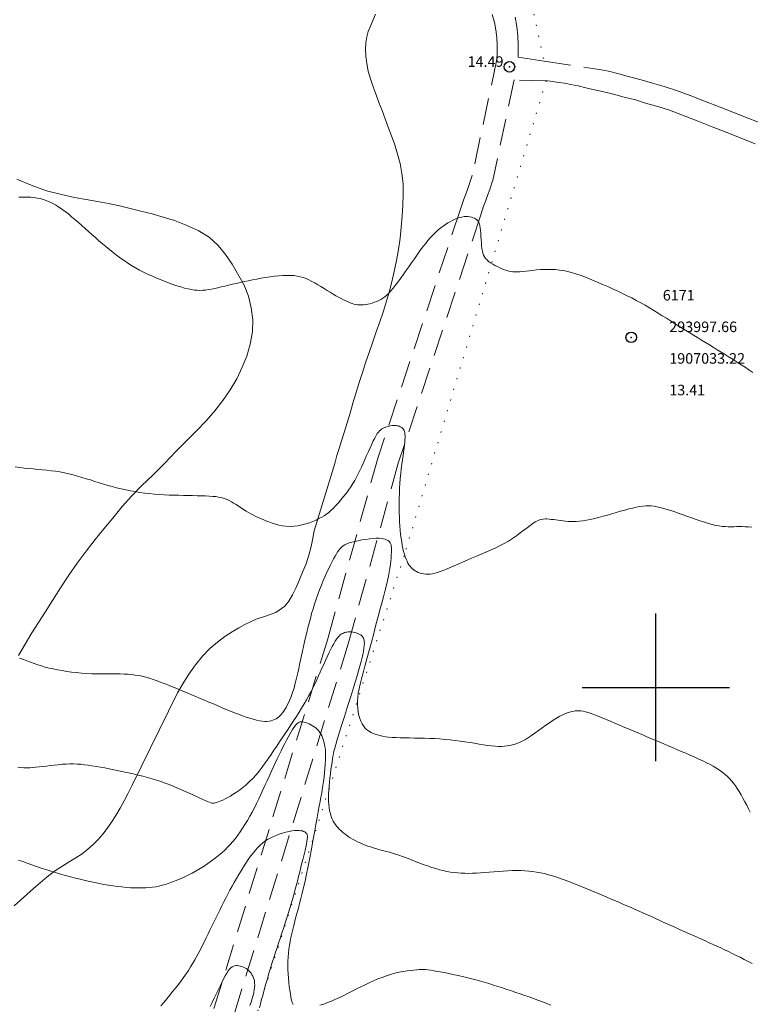
# Model space of a CAD drawing. Extents: x 293123 to 294373, y 1906357 to 1907167.
# Drawn here: x 293940 to 294009, y 1906970 to 1907063 of the extents above; entities that cross this region are included whole.
import ezdxf

# ---------------------------------------------------------------- set-up
doc = ezdxf.new("R2010")
doc.units = 0
doc.header["$MEASUREMENT"] = 0
doc.header["$PDMODE"] = 32
doc.header["$PDSIZE"] = -0.37
doc.linetypes.add('DOT2', pattern=[3.175, 0, -3.175])
doc.linetypes.add('HIDDEN', pattern=[9.525, 6.35, -3.175])
for name, color, linetype in [('1TODAS1K', 7, 'Continuous'), ('BRECHA', 7, 'Continuous'), ('CERCA', 1, 'Continuous'), ('COTA FOTOGRAMETRICA', 10, 'Continuous'), ('CULTIVO', 7, 'Continuous'), ('CURVA INTERMEDIA', 17, 'Continuous'), ('CURVA MAESTRA', 17, 'Continuous'), ('PUNTO DE CONTROL', 12, 'Continuous'), ('SIMBOLO GRADICULA', 7, 'Continuous')]:
    doc.layers.add(name, color=color, linetype=linetype)
doc.styles.add('WMF-Times New Roman0', font='TIMES.TTF')

msp = doc.modelspace()

# ---------------------------------------------------------------- linework, layer by layer
at = {"layer": 'BRECHA', "color": 1, "linetype": 'HIDDEN', "lineweight": 5, "ltscale": 0.4, "elevation": 5.01}
for points in [[(293984.48, 1907063.855), (293984.69, 1907063.15), (293984.815, 1907062.415), (293984.91, 1907061.685), (293984.94, 1907060.955), (293984.935, 1907060.19), (293984.915, 1907059.635), (293982.58, 1907048.62), (293982.54, 1907048.5), (293982.35, 1907047.915), (293982.15, 1907047.36), (293981.96, 1907046.82), (293981.77, 1907046.345), (293981.455, 1907045.38), (293973.64, 1907021.865), (293968.89, 1907004.71), (293954.365, 1906957.52), (293954.355, 1906957.49), (293946.29, 1906933.675), (293941.05, 1906916.23)], [(293986.64, 1907063.605), (293986.795, 1907062.715), (293986.905, 1907061.85), (293986.94, 1907060.99), (293986.935, 1907060.15), (293986.925, 1907059.82), (293989.395, 1907059.445), (293994.815, 1907058.63), (293995.51, 1907058.485), (293996.495, 1907058.24), (293997.51, 1907057.965), (293998.6, 1907057.68), (293999.69, 1907057.355), (294000.78, 1907057.045), (294001.965, 1907056.665), (294003.245, 1907056.185), (294004.635, 1907055.655), (294006.1, 1907055.08), (294007.465, 1907054.53), (294008.825, 1907053.99), (294010.15, 1907053.48)], [(294009.445, 1907051.605), (294008.095, 1907052.13), (294006.725, 1907052.67), (294005.36, 1907053.22), (294003.91, 1907053.79), (294002.535, 1907054.315), (294001.31, 1907054.775), (294000.2, 1907055.13), (293999.13, 1907055.435), (293998.065, 1907055.755), (293996.995, 1907056.03), (293995.99, 1907056.305), (293995.065, 1907056.535), (293994.175, 1907056.72), (293993.36, 1907056.92), (293992.62, 1907057.1), (293991.935, 1907057.23), (293991.33, 1907057.335), (293990.785, 1907057.42), (293989.765, 1907057.57), (293989.585, 1907057.575), (293986.545, 1907057.665), (293984.515, 1907048.115), (293984.445, 1907047.89), (293984.24, 1907047.265), (293984.035, 1907046.695), (293983.835, 1907046.12), (293983.65, 1907045.66), (293983.355, 1907044.755), (293975.555, 1907021.28), (293970.81, 1907004.15), (293956.26, 1906956.885)]]:
    msp.add_lwpolyline(points, dxfattribs=at)
at = {"layer": 'CERCA', "color": 1, "linetype": 'DOT2', "lineweight": 20, "ltscale": 0.3, "elevation": 5.01}
for points in [[(293974.205, 1907080.455), (293983.125, 1907074.005), (293987.755, 1907067), (293989.395, 1907059.445)], [(293989.585, 1907057.575), (293976.105, 1907012.49), (293945.88, 1906918.555)]]:
    msp.add_lwpolyline(points, dxfattribs=at)
at = {"layer": 'COTA FOTOGRAMETRICA'}
msp.add_point((293986.11, 1907058.9, 14.485), dxfattribs=at)
at = {"layer": 'CULTIVO', "color": 70, "lineweight": 13, "elevation": 5.01}
for points in [[(293959.795, 1907005.265), (293960.415, 1907005.655), (293960.995, 1907005.97), (293961.525, 1907006.235), (293962.065, 1907006.465), (293962.96, 1907006.75), (293963.935, 1907007.095), (293964.775, 1907007.715), (293965.155, 1907008.19), (293965.505, 1907008.77), (293965.825, 1907009.42), (293966.135, 1907010.16), (293966.46, 1907010.925), (293966.81, 1907011.74), (293967.075, 1907012.545), (293967.28, 1907013.38), (293967.445, 1907014.15), (293967.56, 1907014.875), (293969.415, 1907020.855), (293969.555, 1907021.39), (293969.73, 1907022.01), (293969.935, 1907022.665), (293970.155, 1907023.4), (293970.425, 1907024.205), (293970.7, 1907025.1), (293970.975, 1907026.03), (293971.255, 1907026.965), (293971.53, 1907027.9), (293971.815, 1907028.845), (293972.115, 1907029.8), (293972.45, 1907030.8), (293972.785, 1907031.795), (293973.14, 1907032.805), (293973.465, 1907033.745), (293973.805, 1907034.685), (293974.125, 1907035.615), (293974.42, 1907036.555), (293974.69, 1907037.51), (293974.945, 1907038.495), (293975.16, 1907039.485), (293975.39, 1907040.515), (293975.585, 1907041.57), (293975.725, 1907042.64), (293975.845, 1907043.685), (293975.925, 1907044.745), (293975.995, 1907045.785), (293976.015, 1907046.81), (293976.01, 1907047.805), (293975.89, 1907048.775), (293975.72, 1907049.71), (293975.495, 1907050.605), (293975.23, 1907051.485), (293974.925, 1907052.34), (293974.595, 1907053.165), (293974.315, 1907053.98), (293974.03, 1907054.765), (293973.725, 1907055.515), (293973.455, 1907056.24), (293973.17, 1907057), (293972.915, 1907057.76), (293972.71, 1907058.495), (293972.57, 1907059.22), (293972.48, 1907059.915), (293972.45, 1907060.575), (293972.485, 1907061.185), (293972.575, 1907061.74), (293972.705, 1907062.26), (293972.905, 1907062.77), (293973.135, 1907063.31), (293973.38, 1907063.885)], [(293939.365, 1907048.245), (293940.72, 1907047.67), (293942.17, 1907047.145), (293943.575, 1907046.785), (293944.83, 1907046.49), (293945.945, 1907046.3), (293947.015, 1907046.125), (293948.04, 1907045.93), (293949.095, 1907045.72), (293950.1, 1907045.47), (293951.135, 1907045.19), (293952.185, 1907044.94), (293953.23, 1907044.645), (293954.315, 1907044.3), (293955.415, 1907043.865), (293956.56, 1907043.38), (293957.605, 1907042.73), (293958.465, 1907041.935), (293959.17, 1907041.085), (293959.8, 1907040.155), (293960.435, 1907039.07), (293960.93, 1907038.175), (293961.345, 1907037.125), (293961.6, 1907036.025), (293961.76, 1907034.89), (293961.72, 1907033.755), (293961.51, 1907032.565), (293961.185, 1907031.445), (293960.73, 1907030.38), (293960.22, 1907029.28), (293959.6, 1907028.235), (293958.9, 1907027.215), (293958.13, 1907026.24), (293957.315, 1907025.295), (293956.395, 1907024.35), (293955.47, 1907023.395), (293954.45, 1907022.38), (293953.37, 1907021.265), (293952.255, 1907020.14), (293951.225, 1907019.155), (293950.275, 1907018.195), (293949.345, 1907017.165), (293948.455, 1907016.075), (293947.61, 1907015.06), (293946.775, 1907014.035), (293945.92, 1907012.93), (293945.085, 1907011.805), (293944.275, 1907010.665), (293943.485, 1907009.46), (293942.735, 1907008.255), (293942.035, 1907007.125), (293941.405, 1907006.165), (293940.78, 1907005.185), (293940.145, 1907004.105), (293939.5, 1907003.035)], [(293939.085, 1906979.265), (293939.705, 1906979.82), (293940.315, 1906980.345), (293940.92, 1906980.905), (293941.56, 1906981.46), (293942.225, 1906982.025), (293942.93, 1906982.57), (293943.625, 1906983.015), (293944.31, 1906983.435), (293944.95, 1906983.83), (293945.545, 1906984.215), (293946.09, 1906984.635), (293946.605, 1906985.085), (293947.07, 1906985.55), (293947.5, 1906986.07), (293947.92, 1906986.6), (293948.325, 1906987.215), (293948.745, 1906987.85), (293949.155, 1906988.535), (293949.53, 1906989.22), (293949.915, 1906989.945), (293950.285, 1906990.71), (293954.61, 1906999.48), (293955.11, 1907000.335), (293955.685, 1907001.245), (293956.32, 1907002.145), (293956.975, 1907002.95), (293957.67, 1907003.68), (293958.395, 1907004.305), (293959.105, 1907004.83), (293959.795, 1907005.265)]]:
    msp.add_lwpolyline(points, dxfattribs=at)
at = {"layer": 'CURVA INTERMEDIA', "color": 17, "linetype": 'Continuous', "lineweight": 9}
for points, elevation in [([(294009.195, 1907029.9), (294008.835, 1907030.145), (294008.465, 1907030.39), (294008.095, 1907030.63), (294007.72, 1907030.875), (294007.345, 1907031.115), (294006.97, 1907031.35), (294006.59, 1907031.585), (294006.21, 1907031.82), (294005.835, 1907032.05), (294005.455, 1907032.28), (294005.08, 1907032.51), (294004.705, 1907032.74), (294004.33, 1907032.965), (294003.96, 1907033.195), (294003.59, 1907033.42), (294003.225, 1907033.645), (294002.86, 1907033.87), (294002.495, 1907034.1), (294002.125, 1907034.33), (294001.755, 1907034.56), (294001.38, 1907034.795), (294001, 1907035.035), (294000.615, 1907035.28), (294000.22, 1907035.525), (293999.815, 1907035.775), (293999.405, 1907036.02), (293998.99, 1907036.265), (293998.57, 1907036.505), (293998.14, 1907036.735), (293997.71, 1907036.96), (293997.275, 1907037.18), (293996.835, 1907037.395), (293996.39, 1907037.6), (293995.945, 1907037.805), (293995.495, 1907038.005), (293995.045, 1907038.205), (293994.6, 1907038.4), (293994.15, 1907038.595), (293993.705, 1907038.78), (293993.27, 1907038.955), (293992.835, 1907039.115), (293992.415, 1907039.255), (293992.005, 1907039.38), (293991.61, 1907039.48), (293991.225, 1907039.56), (293990.85, 1907039.615), (293990.48, 1907039.655), (293990.115, 1907039.675), (293989.755, 1907039.68), (293989.395, 1907039.675), (293989.04, 1907039.65), (293988.68, 1907039.62), (293988.335, 1907039.585), (293988, 1907039.545), (293987.68, 1907039.505), (293987.38, 1907039.475), (293987.105, 1907039.45), (293986.86, 1907039.44), (293986.635, 1907039.44), (293986.43, 1907039.45), (293986.23, 1907039.48), (293986.04, 1907039.52), (293985.845, 1907039.575), (293985.64, 1907039.645), (293985.42, 1907039.73), (293985.19, 1907039.825), (293984.96, 1907039.935), (293984.73, 1907040.05), (293984.515, 1907040.175), (293984.31, 1907040.305), (293984.13, 1907040.435), (293983.98, 1907040.57), (293983.85, 1907040.705), (293983.745, 1907040.855), (293983.66, 1907041.02), (293983.595, 1907041.2), (293983.54, 1907041.41), (293983.5, 1907041.645), (293983.47, 1907041.91), (293983.445, 1907042.2), (293983.425, 1907042.505), (293983.405, 1907042.81), (293983.385, 1907043.1), (293983.365, 1907043.375), (293983.34, 1907043.615), (293983.31, 1907043.82), (293983.265, 1907043.985), (293983.215, 1907044.12), (293983.155, 1907044.23), (293983.08, 1907044.32), (293982.995, 1907044.395), (293982.89, 1907044.46), (293982.775, 1907044.525), (293982.64, 1907044.58), (293982.495, 1907044.625), (293982.335, 1907044.66), (293982.165, 1907044.685), (293981.985, 1907044.69), (293981.795, 1907044.68), (293981.595, 1907044.645), (293981.385, 1907044.595), (293981.17, 1907044.525), (293980.95, 1907044.44), (293980.73, 1907044.335), (293980.5, 1907044.22), (293980.275, 1907044.09), (293980.045, 1907043.945), (293979.815, 1907043.785), (293979.58, 1907043.615), (293979.345, 1907043.42), (293979.105, 1907043.21), (293978.865, 1907042.97), (293978.625, 1907042.71), (293978.375, 1907042.42), (293978.125, 1907042.11), (293977.87, 1907041.775), (293977.61, 1907041.425), (293977.35, 1907041.06), (293977.085, 1907040.685), (293976.82, 1907040.305), (293976.55, 1907039.92), (293976.285, 1907039.54), (293976.02, 1907039.17), (293975.76, 1907038.81), (293975.515, 1907038.47), (293975.275, 1907038.16), (293975.055, 1907037.88), (293974.845, 1907037.635), (293974.65, 1907037.42), (293974.465, 1907037.24), (293974.28, 1907037.085), (293974.1, 1907036.95), (293973.915, 1907036.83), (293973.725, 1907036.725), (293973.52, 1907036.635), (293973.305, 1907036.55), (293973.09, 1907036.48), (293972.87, 1907036.42), (293972.655, 1907036.37), (293972.445, 1907036.335), (293972.245, 1907036.31), (293972.055, 1907036.3), (293971.875, 1907036.3), (293971.7, 1907036.315), (293971.525, 1907036.345), (293971.35, 1907036.385), (293971.175, 1907036.44), (293970.985, 1907036.505), (293970.79, 1907036.585), (293970.58, 1907036.675), (293970.36, 1907036.78), (293970.13, 1907036.9), (293969.885, 1907037.03), (293969.63, 1907037.175), (293969.365, 1907037.33), (293969.085, 1907037.5), (293968.8, 1907037.68), (293968.51, 1907037.86), (293968.215, 1907038.045), (293967.92, 1907038.22), (293967.63, 1907038.39), (293967.345, 1907038.54), (293967.07, 1907038.68), (293966.8, 1907038.795), (293966.53, 1907038.895), (293966.25, 1907038.975), (293965.965, 1907039.04), (293965.66, 1907039.08), (293965.33, 1907039.105), (293964.98, 1907039.11), (293964.6, 1907039.095), (293964.21, 1907039.065), (293963.8, 1907039.02), (293963.385, 1907038.97), (293962.965, 1907038.905), (293962.55, 1907038.835), (293962.135, 1907038.76), (293961.73, 1907038.685), (293961.33, 1907038.6), (293960.935, 1907038.52), (293960.555, 1907038.43), (293960.175, 1907038.345), (293959.81, 1907038.26), (293959.45, 1907038.17), (293959.1, 1907038.085), (293958.76, 1907038.005), (293958.435, 1907037.93), (293958.12, 1907037.86), (293957.815, 1907037.805), (293957.53, 1907037.755), (293957.26, 1907037.715), (293956.995, 1907037.69), (293956.735, 1907037.685), (293956.475, 1907037.69), (293956.2, 1907037.715), (293955.915, 1907037.755), (293955.61, 1907037.82), (293955.275, 1907037.9), (293954.92, 1907038.005), (293954.545, 1907038.12), (293954.155, 1907038.255), (293953.755, 1907038.4), (293953.355, 1907038.555), (293952.95, 1907038.715), (293952.55, 1907038.88), (293952.155, 1907039.05), (293951.76, 1907039.23), (293951.375, 1907039.415), (293950.995, 1907039.615), (293950.615, 1907039.82), (293950.25, 1907040.035), (293949.885, 1907040.265), (293949.525, 1907040.505), (293949.175, 1907040.755), (293948.825, 1907041.015), (293948.485, 1907041.28), (293948.145, 1907041.555), (293947.805, 1907041.835), (293947.475, 1907042.115), (293947.14, 1907042.4), (293946.815, 1907042.69), (293946.485, 1907042.98), (293946.16, 1907043.27), (293945.835, 1907043.555), (293945.515, 1907043.845), (293945.19, 1907044.125), (293944.87, 1907044.405), (293944.555, 1907044.675), (293944.24, 1907044.935), (293943.925, 1907045.18), (293943.62, 1907045.405), (293943.315, 1907045.61), (293943.015, 1907045.795), (293942.72, 1907045.955), (293942.43, 1907046.095), (293942.14, 1907046.215), (293941.855, 1907046.31), (293941.565, 1907046.39), (293941.28, 1907046.45), (293940.99, 1907046.49), (293940.695, 1907046.515), (293940.405, 1907046.53), (293940.115, 1907046.53), (293939.82, 1907046.525), (293939.53, 1907046.52)], 14.01), ([(294009.105, 1907015.22), (294008.785, 1907015.24), (294008.48, 1907015.255), (294008.195, 1907015.26), (294007.92, 1907015.26), (294007.65, 1907015.26), (294007.39, 1907015.255), (294007.125, 1907015.25), (294006.86, 1907015.25), (294006.585, 1907015.26), (294006.3, 1907015.28), (294006.005, 1907015.32), (294005.685, 1907015.375), (294005.345, 1907015.455), (294004.985, 1907015.555), (294004.61, 1907015.67), (294004.225, 1907015.8), (294003.825, 1907015.94), (294003.425, 1907016.085), (294003.015, 1907016.23), (294002.61, 1907016.375), (294002.21, 1907016.515), (294001.815, 1907016.65), (294001.435, 1907016.775), (294001.07, 1907016.89), (294000.725, 1907016.995), (294000.4, 1907017.08), (294000.105, 1907017.15), (293999.83, 1907017.2), (293999.565, 1907017.23), (293999.305, 1907017.245), (293999.04, 1907017.24), (293998.765, 1907017.215), (293998.47, 1907017.17), (293998.15, 1907017.11), (293997.805, 1907017.025), (293997.435, 1907016.935), (293997.055, 1907016.825), (293996.655, 1907016.715), (293996.245, 1907016.595), (293995.83, 1907016.475), (293995.41, 1907016.355), (293994.99, 1907016.24), (293994.575, 1907016.135), (293994.17, 1907016.035), (293993.78, 1907015.945), (293993.41, 1907015.87), (293993.065, 1907015.81), (293992.745, 1907015.77), (293992.45, 1907015.745), (293992.175, 1907015.735), (293991.915, 1907015.735), (293991.67, 1907015.75), (293991.43, 1907015.77), (293991.195, 1907015.795), (293990.965, 1907015.825), (293990.73, 1907015.86), (293990.505, 1907015.895), (293990.285, 1907015.925), (293990.07, 1907015.95), (293989.865, 1907015.975), (293989.67, 1907015.99), (293989.49, 1907015.99), (293989.31, 1907015.98), (293989.135, 1907015.95), (293988.955, 1907015.895), (293988.765, 1907015.815), (293988.56, 1907015.705), (293988.325, 1907015.56), (293988.065, 1907015.375), (293987.78, 1907015.16), (293987.47, 1907014.92), (293987.135, 1907014.665), (293986.775, 1907014.4), (293986.4, 1907014.14), (293986.005, 1907013.885), (293985.595, 1907013.65), (293985.175, 1907013.43), (293984.74, 1907013.215), (293984.3, 1907013.015), (293983.855, 1907012.82), (293983.41, 1907012.63), (293982.965, 1907012.44), (293982.52, 1907012.25), (293982.085, 1907012.06), (293981.66, 1907011.875), (293981.25, 1907011.695), (293980.86, 1907011.525), (293980.49, 1907011.365), (293980.145, 1907011.225), (293979.83, 1907011.1), (293979.54, 1907010.995), (293979.275, 1907010.905), (293979.03, 1907010.84), (293978.8, 1907010.785), (293978.58, 1907010.755), (293978.375, 1907010.74), (293978.175, 1907010.745), (293977.98, 1907010.765), (293977.795, 1907010.8), (293977.62, 1907010.85), (293977.455, 1907010.915), (293977.3, 1907010.985), (293977.15, 1907011.07), (293977.02, 1907011.16), (293976.895, 1907011.26), (293976.775, 1907011.37), (293976.67, 1907011.495), (293976.57, 1907011.635), (293976.475, 1907011.79), (293976.385, 1907011.97), (293976.3, 1907012.165), (293976.215, 1907012.385), (293976.14, 1907012.63), (293976.065, 1907012.89), (293976, 1907013.175), (293975.935, 1907013.48), (293975.88, 1907013.81), (293975.825, 1907014.155), (293975.78, 1907014.525), (293975.74, 1907014.91), (293975.71, 1907015.315), (293975.68, 1907015.73), (293975.66, 1907016.16), (293975.645, 1907016.6), (293975.64, 1907017.05), (293975.64, 1907017.505), (293975.645, 1907017.97), (293975.66, 1907018.435), (293975.68, 1907018.9), (293975.71, 1907019.365), (293975.745, 1907019.83), (293975.79, 1907020.29), (293975.845, 1907020.74), (293975.9, 1907021.18), (293975.955, 1907021.6), (293976.01, 1907022), (293976.06, 1907022.37), (293976.105, 1907022.705), (293976.14, 1907023.005), (293976.17, 1907023.27), (293976.185, 1907023.505), (293976.195, 1907023.71), (293976.195, 1907023.89), (293976.185, 1907024.045), (293976.17, 1907024.18), (293976.14, 1907024.295), (293976.105, 1907024.39), (293976.06, 1907024.475), (293976.01, 1907024.545), (293975.955, 1907024.605), (293975.885, 1907024.66), (293975.815, 1907024.705), (293975.74, 1907024.745), (293975.655, 1907024.78), (293975.56, 1907024.815), (293975.46, 1907024.835), (293975.355, 1907024.85), (293975.235, 1907024.86), (293975.11, 1907024.855), (293974.975, 1907024.845), (293974.83, 1907024.825), (293974.68, 1907024.79), (293974.535, 1907024.755), (293974.385, 1907024.705), (293974.245, 1907024.655), (293974.115, 1907024.595), (293973.995, 1907024.53), (293973.885, 1907024.45), (293973.775, 1907024.355), (293973.67, 1907024.235), (293973.56, 1907024.085), (293973.445, 1907023.9), (293973.32, 1907023.67), (293973.185, 1907023.395), (293973.035, 1907023.085), (293972.88, 1907022.74), (293972.715, 1907022.375), (293972.55, 1907022.005), (293972.385, 1907021.63), (293972.22, 1907021.265), (293972.065, 1907020.915), (293971.91, 1907020.585), (293971.75, 1907020.265), (293971.59, 1907019.955), (293971.42, 1907019.65), (293971.24, 1907019.345), (293971.04, 1907019.035), (293970.825, 1907018.725), (293970.595, 1907018.415), (293970.36, 1907018.11), (293970.115, 1907017.81), (293969.87, 1907017.525), (293969.625, 1907017.26), (293969.395, 1907017.02), (293969.17, 1907016.805), (293968.955, 1907016.615), (293968.74, 1907016.445), (293968.515, 1907016.29), (293968.285, 1907016.15), (293968.03, 1907016.015), (293967.755, 1907015.885), (293967.45, 1907015.755), (293967.12, 1907015.635), (293966.77, 1907015.52), (293966.405, 1907015.425), (293966.035, 1907015.345), (293965.66, 1907015.295), (293965.285, 1907015.275), (293964.92, 1907015.29)], 13.03), ([(293964.92, 1907015.29), (293964.565, 1907015.335), (293964.225, 1907015.405), (293963.89, 1907015.495), (293963.575, 1907015.595), (293963.275, 1907015.705), (293962.995, 1907015.815), (293962.735, 1907015.92), (293962.485, 1907016.025), (293962.25, 1907016.13), (293962.025, 1907016.235), (293961.8, 1907016.345), (293961.575, 1907016.465), (293961.35, 1907016.6), (293961.11, 1907016.74), (293960.87, 1907016.89), (293960.63, 1907017.045), (293960.39, 1907017.2), (293960.155, 1907017.355), (293959.93, 1907017.495), (293959.72, 1907017.625), (293959.52, 1907017.735), (293959.33, 1907017.83), (293959.14, 1907017.905), (293958.945, 1907017.975), (293958.735, 1907018.025), (293958.505, 1907018.07), (293958.24, 1907018.105), (293957.94, 1907018.13), (293957.61, 1907018.155), (293957.25, 1907018.17), (293956.865, 1907018.18), (293956.46, 1907018.19), (293956.04, 1907018.2), (293955.605, 1907018.21), (293955.16, 1907018.22), (293954.71, 1907018.23), (293954.255, 1907018.245), (293953.8, 1907018.26), (293953.335, 1907018.285), (293952.875, 1907018.315), (293952.41, 1907018.35), (293951.95, 1907018.395), (293951.49, 1907018.45), (293951.035, 1907018.51), (293950.585, 1907018.58), (293950.135, 1907018.66), (293949.69, 1907018.745), (293949.255, 1907018.845), (293948.825, 1907018.945), (293948.4, 1907019.06), (293947.98, 1907019.175), (293947.565, 1907019.3), (293947.15, 1907019.425), (293946.74, 1907019.555), (293946.33, 1907019.685), (293945.92, 1907019.81), (293945.51, 1907019.935), (293945.1, 1907020.055), (293944.685, 1907020.17), (293944.275, 1907020.275), (293943.86, 1907020.37), (293943.445, 1907020.45), (293943.03, 1907020.515), (293942.61, 1907020.57), (293942.19, 1907020.62), (293941.765, 1907020.66), (293941.34, 1907020.695), (293940.915, 1907020.73), (293940.49, 1907020.77), (293940.06, 1907020.82), (293939.63, 1907020.87), (293939.2, 1907020.93)], 13.03), ([(294008.97, 1906988.16), (294008.8, 1906988.48), (294008.625, 1906988.815), (294008.445, 1906989.15), (294008.27, 1906989.485), (294008.09, 1906989.81), (294007.91, 1906990.12), (294007.73, 1906990.4), (294007.55, 1906990.665), (294007.37, 1906990.905), (294007.185, 1906991.13), (294006.995, 1906991.34), (294006.8, 1906991.53), (294006.605, 1906991.715), (294006.4, 1906991.885), (294006.185, 1906992.05), (294005.955, 1906992.21), (294005.705, 1906992.365), (294005.44, 1906992.525), (294005.145, 1906992.68), (294004.825, 1906992.845), (294004.47, 1906993.02), (294004.09, 1906993.195), (294003.69, 1906993.375), (294003.27, 1906993.56), (294002.845, 1906993.745), (294002.42, 1906993.93), (294001.995, 1906994.11), (294001.58, 1906994.285), (294001.175, 1906994.46), (294000.775, 1906994.63), (294000.38, 1906994.8), (293999.99, 1906994.965), (293999.605, 1906995.125), (293999.22, 1906995.29), (293998.84, 1906995.45), (293998.46, 1906995.615), (293998.075, 1906995.775), (293997.69, 1906995.94), (293997.3, 1906996.105), (293996.905, 1906996.27), (293996.505, 1906996.445), (293996.1, 1906996.615), (293995.69, 1906996.79), (293995.285, 1906996.955), (293994.895, 1906997.115), (293994.525, 1906997.265), (293994.18, 1906997.4), (293993.865, 1906997.515), (293993.585, 1906997.61), (293993.34, 1906997.68), (293993.12, 1906997.73), (293992.92, 1906997.765), (293992.725, 1906997.78), (293992.535, 1906997.775), (293992.34, 1906997.76), (293992.135, 1906997.725), (293991.92, 1906997.68), (293991.685, 1906997.61), (293991.435, 1906997.52), (293991.17, 1906997.4), (293990.885, 1906997.26), (293990.58, 1906997.085), (293990.255, 1906996.88), (293989.915, 1906996.65), (293989.57, 1906996.405), (293989.215, 1906996.155), (293988.87, 1906995.9), (293988.53, 1906995.66), (293988.21, 1906995.44), (293987.915, 1906995.245), (293987.635, 1906995.07), (293987.375, 1906994.925), (293987.125, 1906994.8), (293986.88, 1906994.695), (293986.64, 1906994.61), (293986.4, 1906994.535), (293986.155, 1906994.48), (293985.9, 1906994.44), (293985.64, 1906994.41), (293985.36, 1906994.4), (293985.065, 1906994.4), (293984.745, 1906994.415), (293984.405, 1906994.45), (293984.035, 1906994.495), (293983.64, 1906994.555), (293983.225, 1906994.62), (293982.79, 1906994.695), (293982.345, 1906994.77), (293981.885, 1906994.84), (293981.415, 1906994.91), (293980.945, 1906994.97), (293980.465, 1906995.02), (293979.985, 1906995.065), (293979.5, 1906995.105), (293979.02, 1906995.135), (293978.535, 1906995.155), (293978.05, 1906995.175), (293977.565, 1906995.185), (293977.09, 1906995.195), (293976.625, 1906995.2), (293976.175, 1906995.205), (293975.745, 1906995.215), (293975.345, 1906995.23), (293974.975, 1906995.25), (293974.64, 1906995.28), (293974.335, 1906995.32), (293974.06, 1906995.37), (293973.81, 1906995.425), (293973.58, 1906995.49), (293973.37, 1906995.56), (293973.175, 1906995.635), (293972.995, 1906995.71), (293972.82, 1906995.8), (293972.66, 1906995.905), (293972.51, 1906996.025), (293972.37, 1906996.17), (293972.24, 1906996.34), (293972.115, 1906996.54), (293972.005, 1906996.78), (293971.905, 1906997.045), (293971.82, 1906997.34), (293971.755, 1906997.66), (293971.705, 1906997.995), (293971.68, 1906998.345), (293971.68, 1906998.705), (293971.705, 1906999.07), (293971.76, 1906999.455), (293971.84, 1906999.865), (293971.94, 1907000.31), (293972.07, 1907000.81), (293972.22, 1907001.37), (293972.39, 1907002.005), (293972.585, 1907002.715), (293972.79, 1907003.49), (293973.005, 1907004.3), (293973.225, 1907005.13), (293973.44, 1907005.945), (293973.65, 1907006.73), (293973.845, 1907007.465), (293974.015, 1907008.12), (293974.17, 1907008.71), (293974.305, 1907009.24), (293974.425, 1907009.715), (293974.53, 1907010.155), (293974.62, 1907010.56), (293974.695, 1907010.94), (293974.755, 1907011.31), (293974.805, 1907011.66), (293974.845, 1907011.99), (293974.875, 1907012.3), (293974.895, 1907012.58), (293974.905, 1907012.835), (293974.91, 1907013.06), (293974.9, 1907013.245), (293974.885, 1907013.405), (293974.865, 1907013.535), (293974.825, 1907013.645), (293974.78, 1907013.735), (293974.72, 1907013.815), (293974.645, 1907013.885), (293974.555, 1907013.95), (293974.445, 1907014.01), (293974.31, 1907014.065), (293974.15, 1907014.105), (293973.955, 1907014.135), (293973.73, 1907014.15), (293973.465, 1907014.15), (293973.16, 1907014.13), (293972.82, 1907014.095), (293972.47, 1907014.05), (293972.11, 1907013.99), (293971.76, 1907013.925), (293971.43, 1907013.855), (293971.135, 1907013.785), (293970.88, 1907013.71), (293970.67, 1907013.63), (293970.485, 1907013.545), (293970.33, 1907013.445), (293970.195, 1907013.335), (293970.065, 1907013.21), (293969.94, 1907013.06), (293969.815, 1907012.885), (293969.685, 1907012.685), (293969.55, 1907012.46), (293969.41, 1907012.21), (293969.265, 1907011.935), (293969.11, 1907011.63), (293968.95, 1907011.295), (293968.785, 1907010.93), (293968.61, 1907010.545), (293968.435, 1907010.135), (293968.26, 1907009.71), (293968.09, 1907009.27), (293967.92, 1907008.82), (293967.76, 1907008.37), (293967.61, 1907007.915), (293967.47, 1907007.46), (293967.335, 1907007), (293967.21, 1907006.545), (293967.09, 1907006.095), (293966.975, 1907005.645), (293966.865, 1907005.195), (293966.76, 1907004.75), (293966.66, 1907004.31), (293966.56, 1907003.87), (293966.465, 1907003.44), (293966.37, 1907003.015), (293966.28, 1907002.595), (293966.195, 1907002.185), (293966.105, 1907001.78), (293966.02, 1907001.385), (293965.93, 1907001), (293965.84, 1907000.625), (293965.75, 1907000.27), (293965.66, 1906999.93), (293965.56, 1906999.61), (293965.46, 1906999.31), (293965.355, 1906999.03), (293965.245, 1906998.765), (293965.135, 1906998.525), (293965.025, 1906998.305), (293964.91, 1906998.1), (293964.8, 1906997.91), (293964.685, 1906997.74), (293964.575, 1906997.59), (293964.46, 1906997.45), (293964.34, 1906997.325), (293964.22, 1906997.215), (293964.09, 1906997.115), (293963.955, 1906997.03), (293963.81, 1906996.95), (293963.65, 1906996.885), (293963.48, 1906996.83), (293963.295, 1906996.795), (293963.095, 1906996.775), (293962.875, 1906996.77), (293962.63, 1906996.79), (293962.37, 1906996.83), (293962.085, 1906996.89), (293961.78, 1906996.97), (293961.46, 1906997.07), (293961.12, 1906997.18), (293960.77, 1906997.305), (293960.4, 1906997.445), (293960.02, 1906997.59), (293959.63, 1906997.745), (293959.235, 1906997.91), (293958.83, 1906998.075), (293958.42, 1906998.25), (293958.005, 1906998.425), (293957.59, 1906998.6), (293957.175, 1906998.775), (293956.76, 1906998.95), (293956.35, 1906999.125), (293955.935, 1906999.3), (293955.52, 1906999.475), (293955.105, 1906999.65), (293954.69, 1906999.825), (293954.275, 1906999.995), (293953.865, 1907000.16), (293953.46, 1907000.325), (293953.06, 1907000.48), (293952.675, 1907000.625), (293952.295, 1907000.755), (293951.935, 1907000.87), (293951.59, 1907000.97), (293951.255, 1907001.055), (293950.925, 1907001.12), (293950.595, 1907001.175), (293950.26, 1907001.215), (293949.91, 1907001.245), (293949.54, 1907001.265), (293949.15, 1907001.275), (293948.735, 1907001.275), (293948.305, 1907001.275), (293947.86, 1907001.275), (293947.4, 1907001.28), (293946.93, 1907001.285), (293946.455, 1907001.3), (293945.975, 1907001.325)], 12.01), ([(294009.14, 1906973.78), (294008.76, 1906973.985), (294008.38, 1906974.185), (294008, 1906974.38), (294007.625, 1906974.565), (294007.255, 1906974.745), (294006.885, 1906974.925), (294006.52, 1906975.1), (294006.16, 1906975.27), (294005.795, 1906975.44), (294005.435, 1906975.605), (294005.07, 1906975.77), (294004.71, 1906975.93), (294004.35, 1906976.095), (294003.985, 1906976.255), (294003.625, 1906976.415), (294003.26, 1906976.58), (294002.9, 1906976.74), (294002.535, 1906976.905), (294002.17, 1906977.065), (294001.805, 1906977.23), (294001.44, 1906977.395), (294001.075, 1906977.565), (294000.705, 1906977.73), (294000.33, 1906977.9), (293999.955, 1906978.07), (293999.58, 1906978.24), (293999.2, 1906978.41), (293998.815, 1906978.585), (293998.43, 1906978.755), (293998.045, 1906978.93), (293997.655, 1906979.1), (293997.26, 1906979.27), (293996.87, 1906979.44), (293996.475, 1906979.61), (293996.085, 1906979.775), (293995.69, 1906979.945), (293995.3, 1906980.11), (293994.915, 1906980.275), (293994.53, 1906980.435), (293994.145, 1906980.6), (293993.765, 1906980.76), (293993.385, 1906980.915), (293993, 1906981.075), (293992.61, 1906981.23), (293992.215, 1906981.385), (293991.815, 1906981.54), (293991.41, 1906981.69), (293991.005, 1906981.835), (293990.6, 1906981.975), (293990.2, 1906982.1), (293989.805, 1906982.215), (293989.42, 1906982.32), (293989.05, 1906982.405), (293988.68, 1906982.475), (293988.32, 1906982.53), (293987.955, 1906982.57), (293987.58, 1906982.6), (293987.2, 1906982.615), (293986.8, 1906982.615), (293986.385, 1906982.605), (293985.955, 1906982.585), (293985.515, 1906982.555), (293985.07, 1906982.525), (293984.63, 1906982.49), (293984.195, 1906982.455), (293983.775, 1906982.42), (293983.37, 1906982.395), (293982.98, 1906982.375), (293982.605, 1906982.36), (293982.24, 1906982.35), (293981.885, 1906982.355), (293981.54, 1906982.365), (293981.2, 1906982.39), (293980.86, 1906982.425), (293980.52, 1906982.47), (293980.175, 1906982.53), (293979.83, 1906982.605), (293979.475, 1906982.69), (293979.105, 1906982.795), (293978.725, 1906982.915), (293978.33, 1906983.05), (293977.925, 1906983.2), (293977.515, 1906983.355), (293977.11, 1906983.515), (293976.71, 1906983.67), (293976.325, 1906983.815), (293975.96, 1906983.95), (293975.62, 1906984.07), (293975.3, 1906984.17), (293975.005, 1906984.26), (293974.72, 1906984.345), (293974.45, 1906984.415), (293974.19, 1906984.49), (293973.935, 1906984.555), (293973.68, 1906984.625), (293973.425, 1906984.7), (293973.175, 1906984.775), (293972.925, 1906984.855), (293972.675, 1906984.94), (293972.425, 1906985.035), (293972.18, 1906985.135), (293971.935, 1906985.24), (293971.69, 1906985.355), (293971.455, 1906985.475), (293971.225, 1906985.6), (293971.005, 1906985.73), (293970.795, 1906985.86), (293970.6, 1906985.995), (293970.42, 1906986.13), (293970.255, 1906986.27), (293970.1, 1906986.41), (293969.96, 1906986.55), (293969.825, 1906986.69), (293969.705, 1906986.84), (293969.59, 1906986.99), (293969.485, 1906987.145), (293969.385, 1906987.305), (293969.295, 1906987.48), (293969.215, 1906987.665), (293969.14, 1906987.865), (293969.08, 1906988.08), (293969.03, 1906988.32), (293968.99, 1906988.58), (293968.965, 1906988.87), (293968.945, 1906989.175), (293968.94, 1906989.5), (293968.945, 1906989.85), (293968.96, 1906990.215), (293968.985, 1906990.6), (293969.02, 1906990.995), (293969.065, 1906991.4), (293969.115, 1906991.805), (293969.165, 1906992.195), (293969.215, 1906992.565), (293969.265, 1906992.9), (293969.31, 1906993.2), (293969.355, 1906993.455), (293969.395, 1906993.69), (293969.45, 1906993.94), (293969.525, 1906994.225), (293969.625, 1906994.585), (293969.76, 1906995.045), (293969.945, 1906995.64), (293970.18, 1906996.38), (293970.45, 1906997.245), (293970.745, 1906998.18), (293971.045, 1906999.145), (293971.34, 1907000.095), (293971.61, 1907000.99), (293971.84, 1907001.785), (293972.02, 1907002.445), (293972.15, 1907002.975), (293972.24, 1907003.395), (293972.3, 1907003.725), (293972.325, 1907003.98), (293972.335, 1907004.175), (293972.325, 1907004.335), (293972.31, 1907004.47), (293972.285, 1907004.585), (293972.25, 1907004.685), (293972.205, 1907004.77), (293972.145, 1907004.845), (293972.075, 1907004.915), (293971.995, 1907004.975), (293971.895, 1907005.03), (293971.785, 1907005.085), (293971.67, 1907005.13), (293971.545, 1907005.175), (293971.415, 1907005.21), (293971.285, 1907005.235), (293971.155, 1907005.26), (293971.03, 1907005.27), (293970.91, 1907005.27), (293970.79, 1907005.265), (293970.675, 1907005.25), (293970.565, 1907005.23), (293970.455, 1907005.2), (293970.35, 1907005.16), (293970.245, 1907005.115), (293970.145, 1907005.055), (293970.04, 1907004.975), (293969.935, 1907004.875), (293969.825, 1907004.745), (293969.705, 1907004.585), (293969.575, 1907004.39), (293969.435, 1907004.15), (293969.29, 1907003.875), (293969.13, 1907003.57), (293968.97, 1907003.245), (293968.805, 1907002.9), (293968.64, 1907002.54), (293968.48, 1907002.18), (293968.315, 1907001.815), (293968.155, 1907001.455), (293967.995, 1907001.09), (293967.83, 1907000.725), (293967.655, 1907000.355), (293967.475, 1906999.98), (293967.28, 1906999.605), (293967.075, 1906999.22), (293966.855, 1906998.825), (293966.625, 1906998.435), (293966.385, 1906998.035), (293966.135, 1906997.635), (293965.885, 1906997.235), (293965.625, 1906996.835), (293965.365, 1906996.435), (293965.1, 1906996.035), (293964.835, 1906995.635), (293964.565, 1906995.235), (293964.295, 1906994.835), (293964.025, 1906994.43), (293963.75, 1906994.03), (293963.48, 1906993.625), (293963.205, 1906993.22), (293962.925, 1906992.825), (293962.645, 1906992.435), (293962.36, 1906992.06), (293962.065, 1906991.705), (293961.76, 1906991.365), (293961.445, 1906991.055), (293961.13, 1906990.765), (293960.81, 1906990.5), (293960.495, 1906990.26), (293960.19, 1906990.045), (293959.895, 1906989.85), (293959.62, 1906989.685), (293959.365, 1906989.54), (293959.13, 1906989.415), (293958.915, 1906989.31), (293958.725, 1906989.225), (293958.555, 1906989.16), (293958.41, 1906989.105), (293958.28, 1906989.065), (293958.175, 1906989.03), (293958.075, 1906989.015), (293957.98, 1906989.01), (293957.88, 1906989.025), (293957.76, 1906989.055), (293957.615, 1906989.105), (293957.435, 1906989.18), (293957.215, 1906989.28), (293956.95, 1906989.395), (293956.655, 1906989.53), (293956.335, 1906989.675), (293955.995, 1906989.83), (293955.64, 1906989.99), (293955.28, 1906990.15), (293954.915, 1906990.31), (293954.55, 1906990.47), (293954.18, 1906990.62), (293953.8, 1906990.77), (293953.415, 1906990.915), (293953.02, 1906991.055), (293952.61, 1906991.195), (293952.185, 1906991.32), (293951.75, 1906991.445), (293951.305, 1906991.565), (293950.85, 1906991.68), (293950.395, 1906991.79), (293949.935, 1906991.895), (293949.475, 1906991.995), (293949.02, 1906992.095), (293948.57, 1906992.19), (293948.13, 1906992.28), (293947.7, 1906992.36), (293947.28, 1906992.44), (293946.875, 1906992.505), (293946.485, 1906992.57), (293946.115, 1906992.62), (293945.76, 1906992.665), (293945.415, 1906992.7), (293945.07, 1906992.72), (293944.73, 1906992.735), (293944.385, 1906992.735), (293944.03, 1906992.72), (293943.66, 1906992.7)], 11.015), ([(293945.975, 1907001.325), (293945.495, 1907001.36), (293945.02, 1907001.405), (293944.55, 1907001.46), (293944.09, 1907001.52), (293943.65, 1907001.59), (293943.22, 1907001.665), (293942.815, 1907001.75), (293942.43, 1907001.84), (293942.055, 1907001.935), (293941.7, 1907002.035), (293941.345, 1907002.145), (293941, 1907002.26), (293940.66, 1907002.385), (293940.315, 1907002.51), (293939.97, 1907002.645), (293939.62, 1907002.785)], 12.01), ([(293943.66, 1906992.7), (293943.285, 1906992.665), (293942.905, 1906992.625), (293942.525, 1906992.58), (293942.155, 1906992.535), (293941.8, 1906992.49), (293941.465, 1906992.45), (293941.155, 1906992.415), (293940.86, 1906992.395), (293940.58, 1906992.375), (293940.305, 1906992.37), (293940.025, 1906992.375), (293939.735, 1906992.39), (293939.435, 1906992.42)], 11.015), ([(293962.38, 1906969.575), (293962.475, 1906969.97), (293962.58, 1906970.365), (293962.685, 1906970.765), (293962.795, 1906971.16), (293962.905, 1906971.555), (293963.015, 1906971.955), (293963.13, 1906972.35), (293963.25, 1906972.755), (293963.37, 1906973.16), (293963.495, 1906973.575), (293963.625, 1906973.995), (293963.76, 1906974.42), (293963.9, 1906974.855), (293964.045, 1906975.29), (293964.19, 1906975.73), (293964.335, 1906976.165), (293964.48, 1906976.595), (293964.62, 1906977.015), (293964.755, 1906977.43), (293964.89, 1906977.835), (293965.02, 1906978.235), (293965.145, 1906978.635), (293965.27, 1906979.04), (293965.39, 1906979.45), (293965.51, 1906979.87), (293965.63, 1906980.295), (293965.745, 1906980.735), (293965.86, 1906981.175), (293965.975, 1906981.62), (293966.09, 1906982.065), (293966.2, 1906982.505), (293966.31, 1906982.935), (293966.415, 1906983.355), (293966.52, 1906983.76), (293966.615, 1906984.145), (293966.705, 1906984.505), (293966.78, 1906984.83), (293966.845, 1906985.125), (293966.89, 1906985.375), (293966.92, 1906985.585), (293966.935, 1906985.75), (293966.93, 1906985.89), (293966.91, 1906985.995), (293966.875, 1906986.085), (293966.825, 1906986.155), (293966.76, 1906986.215), (293966.675, 1906986.275), (293966.575, 1906986.325), (293966.455, 1906986.37), (293966.315, 1906986.4), (293966.145, 1906986.42), (293965.95, 1906986.42), (293965.725, 1906986.405), (293965.465, 1906986.37), (293965.185, 1906986.315), (293964.885, 1906986.245), (293964.57, 1906986.16), (293964.26, 1906986.055), (293963.955, 1906985.945), (293963.66, 1906985.825), (293963.39, 1906985.69), (293963.135, 1906985.55), (293962.89, 1906985.395), (293962.66, 1906985.22), (293962.435, 1906985.02), (293962.215, 1906984.8), (293961.995, 1906984.555), (293961.77, 1906984.28), (293961.545, 1906983.975), (293961.315, 1906983.65), (293961.085, 1906983.31), (293960.86, 1906982.955), (293960.635, 1906982.59), (293960.415, 1906982.225), (293960.2, 1906981.86), (293959.99, 1906981.495), (293959.78, 1906981.125), (293959.58, 1906980.755), (293959.38, 1906980.385), (293959.185, 1906980.01), (293958.99, 1906979.635), (293958.795, 1906979.255), (293958.605, 1906978.87), (293958.415, 1906978.485), (293958.23, 1906978.1), (293958.045, 1906977.715), (293957.865, 1906977.335), (293957.685, 1906976.96), (293957.505, 1906976.595), (293957.33, 1906976.23), (293957.155, 1906975.87), (293956.98, 1906975.52), (293956.805, 1906975.17), (293956.625, 1906974.825), (293956.44, 1906974.485), (293956.25, 1906974.145), (293956.055, 1906973.81), (293955.85, 1906973.475), (293955.64, 1906973.14), (293955.415, 1906972.81), (293955.185, 1906972.475), (293954.94, 1906972.14), (293954.68, 1906971.8), (293954.415, 1906971.46), (293954.14, 1906971.12), (293953.86, 1906970.78), (293953.58, 1906970.44), (293953.3, 1906970.105), (293953.02, 1906969.77)], 9.015), ([(293957.715, 1906969.715), (293957.905, 1906970.1), (293958.09, 1906970.49), (293958.275, 1906970.88), (293958.46, 1906971.265), (293958.635, 1906971.645), (293958.805, 1906972), (293958.97, 1906972.33), (293959.13, 1906972.63), (293959.275, 1906972.885), (293959.415, 1906973.095), (293959.545, 1906973.26), (293959.665, 1906973.385), (293959.785, 1906973.475), (293959.905, 1906973.54), (293960.03, 1906973.575), (293960.155, 1906973.595), (293960.285, 1906973.595), (293960.425, 1906973.58), (293960.565, 1906973.555), (293960.71, 1906973.515), (293960.85, 1906973.46), (293960.99, 1906973.39), (293961.125, 1906973.31), (293961.25, 1906973.215), (293961.37, 1906973.11), (293961.48, 1906972.99), (293961.58, 1906972.865), (293961.67, 1906972.725), (293961.75, 1906972.58), (293961.815, 1906972.43), (293961.865, 1906972.275), (293961.9, 1906972.105), (293961.92, 1906971.925), (293961.925, 1906971.735), (293961.915, 1906971.525), (293961.885, 1906971.295), (293961.84, 1906971.04), (293961.775, 1906970.76), (293961.69, 1906970.46), (293961.59, 1906970.135), (293961.48, 1906969.795)], 8.01)]:
    msp.add_lwpolyline(points, dxfattribs=dict(at, elevation=elevation))
at = {"layer": 'CURVA MAESTRA', "color": 17, "linetype": 'Continuous', "lineweight": 13, "elevation": 10.005}
for points in [[(293939.5, 1906983.605), (293939.915, 1906983.465), (293940.34, 1906983.315), (293940.77, 1906983.165), (293941.21, 1906983.01), (293941.655, 1906982.855), (293942.11, 1906982.705), (293942.565, 1906982.555), (293943.03, 1906982.415), (293943.495, 1906982.275), (293943.965, 1906982.145), (293944.435, 1906982.02), (293944.905, 1906981.905), (293945.37, 1906981.79), (293945.835, 1906981.68), (293946.29, 1906981.58), (293946.74, 1906981.48), (293947.185, 1906981.39), (293947.62, 1906981.305), (293948.055, 1906981.23), (293948.485, 1906981.165), (293948.905, 1906981.105), (293949.32, 1906981.06), (293949.73, 1906981.02), (293950.135, 1906980.99), (293950.525, 1906980.975), (293950.9, 1906980.965), (293951.26, 1906980.965), (293951.6, 1906980.98), (293951.925, 1906981), (293952.235, 1906981.035), (293952.54, 1906981.08), (293952.835, 1906981.14), (293953.14, 1906981.215), (293953.45, 1906981.305), (293953.775, 1906981.41), (293954.12, 1906981.53), (293954.475, 1906981.67), (293954.85, 1906981.825), (293955.23, 1906981.995), (293955.615, 1906982.18), (293956.005, 1906982.38), (293956.385, 1906982.59), (293956.765, 1906982.81), (293957.135, 1906983.04), (293957.495, 1906983.28), (293957.84, 1906983.53), (293958.175, 1906983.78), (293958.495, 1906984.04), (293958.8, 1906984.3), (293959.085, 1906984.56), (293959.35, 1906984.82), (293959.605, 1906985.095), (293959.85, 1906985.375), (293960.09, 1906985.665), (293960.32, 1906985.97), (293960.55, 1906986.295), (293960.78, 1906986.64), (293961.005, 1906987), (293961.23, 1906987.375), (293961.455, 1906987.765), (293961.675, 1906988.17), (293961.895, 1906988.58), (293962.105, 1906988.995), (293962.31, 1906989.42), (293962.51, 1906989.845), (293962.71, 1906990.275), (293962.905, 1906990.7), (293963.1, 1906991.13), (293963.29, 1906991.555), (293963.48, 1906991.98), (293963.675, 1906992.395), (293963.865, 1906992.805), (293964.055, 1906993.205), (293964.245, 1906993.595), (293964.43, 1906993.97), (293964.605, 1906994.33), (293964.78, 1906994.67), (293964.945, 1906994.985), (293965.1, 1906995.28), (293965.25, 1906995.55), (293965.39, 1906995.79), (293965.525, 1906996.01), (293965.645, 1906996.195), (293965.76, 1906996.355), (293965.86, 1906996.48), (293965.96, 1906996.58), (293966.055, 1906996.65), (293966.15, 1906996.7), (293966.25, 1906996.725), (293966.36, 1906996.73), (293966.485, 1906996.72), (293966.625, 1906996.695), (293966.775, 1906996.655), (293966.935, 1906996.6), (293967.1, 1906996.535), (293967.265, 1906996.455), (293967.425, 1906996.365), (293967.58, 1906996.265), (293967.72, 1906996.15), (293967.855, 1906996.03), (293967.975, 1906995.895), (293968.09, 1906995.75), (293968.19, 1906995.595), (293968.285, 1906995.425), (293968.365, 1906995.245), (293968.44, 1906995.05), (293968.505, 1906994.845), (293968.56, 1906994.615), (293968.6, 1906994.37), (293968.635, 1906994.095), (293968.65, 1906993.795), (293968.655, 1906993.465), (293968.65, 1906993.1), (293968.63, 1906992.715), (293968.6, 1906992.305), (293968.56, 1906991.895), (293968.51, 1906991.48), (293968.46, 1906991.075), (293968.405, 1906990.685), (293968.345, 1906990.315), (293968.285, 1906989.955), (293968.22, 1906989.58), (293968.145, 1906989.185), (293968.06, 1906988.74), (293967.965, 1906988.235), (293967.855, 1906987.655), (293967.735, 1906986.98), (293967.595, 1906986.24), (293967.455, 1906985.445), (293967.305, 1906984.63), (293967.15, 1906983.815), (293967, 1906983.025), (293966.85, 1906982.285), (293966.705, 1906981.615), (293966.57, 1906981.01), (293966.44, 1906980.455), (293966.31, 1906979.95), (293966.19, 1906979.48), (293966.075, 1906979.04), (293965.96, 1906978.62), (293965.845, 1906978.21), (293965.74, 1906977.805), (293965.635, 1906977.41), (293965.54, 1906977.025), (293965.45, 1906976.645), (293965.365, 1906976.265), (293965.29, 1906975.895), (293965.225, 1906975.525), (293965.17, 1906975.155), (293965.125, 1906974.78), (293965.095, 1906974.405), (293965.075, 1906974.025), (293965.065, 1906973.635), (293965.075, 1906973.235), (293965.095, 1906972.82), (293965.125, 1906972.405), (293965.165, 1906972), (293965.215, 1906971.605), (293965.265, 1906971.24), (293965.315, 1906970.915), (293965.36, 1906970.63), (293965.405, 1906970.405), (293965.445, 1906970.225), (293965.49, 1906970.085), (293965.535, 1906969.98), (293965.59, 1906969.895)], [(293968.125, 1906969.83), (293968.48, 1906969.945), (293968.845, 1906970.08), (293969.22, 1906970.23), (293969.605, 1906970.395), (293969.995, 1906970.575), (293970.385, 1906970.765), (293970.785, 1906970.965), (293971.185, 1906971.17), (293971.59, 1906971.375), (293971.995, 1906971.575), (293972.4, 1906971.775), (293972.805, 1906971.965), (293973.21, 1906972.15), (293973.615, 1906972.325), (293974.02, 1906972.48), (293974.425, 1906972.625), (293974.83, 1906972.755), (293975.235, 1906972.86), (293975.635, 1906972.955), (293976.02, 1906973.03), (293976.385, 1906973.09), (293976.73, 1906973.135), (293977.04, 1906973.175), (293977.315, 1906973.2), (293977.545, 1906973.22), (293977.755, 1906973.23), (293977.95, 1906973.23), (293978.15, 1906973.215), (293978.37, 1906973.195), (293978.63, 1906973.155), (293978.945, 1906973.105), (293979.32, 1906973.04), (293979.75, 1906972.96), (293980.225, 1906972.865), (293980.725, 1906972.765), (293981.245, 1906972.65), (293981.77, 1906972.535), (293982.285, 1906972.41), (293982.78, 1906972.285), (293983.255, 1906972.15), (293983.715, 1906972.02), (293984.16, 1906971.885), (293984.595, 1906971.745), (293985.02, 1906971.61), (293985.445, 1906971.47), (293985.87, 1906971.33), (293986.29, 1906971.19), (293986.71, 1906971.05), (293987.13, 1906970.905), (293987.55, 1906970.76), (293987.97, 1906970.615), (293988.39, 1906970.465), (293988.815, 1906970.31), (293989.23, 1906970.155), (293989.64, 1906970), (293990.03, 1906969.85)]]:
    msp.add_lwpolyline(points, dxfattribs=at)
at = {"layer": 'PUNTO DE CONTROL'}
msp.add_point((293997.665, 1907033.225, 13.415), dxfattribs=at)
msp.add_point((293997.665, 1907033.225, 13.415), dxfattribs=at)
at = {"layer": 'SIMBOLO GRADICULA', "color": 5}
for points in [[(294000, 1906993), (294000, 1907000), (294000, 1907007)], [(293993, 1907000), (294000, 1907000), (294007, 1907000)]]:
    msp.add_lwpolyline(points, dxfattribs=at)

# ---------------------------------------------------------------- texts
at = {"layer": '1TODAS1K', "style": 'WMF-Times New Roman0'}
for s, p in [('14.49', (293982.135, 1907058.9)), ('6171', (294000.665, 1907036.725)), ('6171', (294000.665, 1907036.725)), ('  293997.66', (294000.665, 1907033.725)), ('  293997.66', (294000.665, 1907033.725)), ('  1907033.22', (294000.665, 1907030.725)), ('  1907033.22', (294000.665, 1907030.725)), ('  13.41', (294000.665, 1907027.725)), ('  13.41', (294000.665, 1907027.725))]:
    msp.add_text(s, height=1, dxfattribs=at).set_placement(p)

doc.saveas('drawing.dxf')
